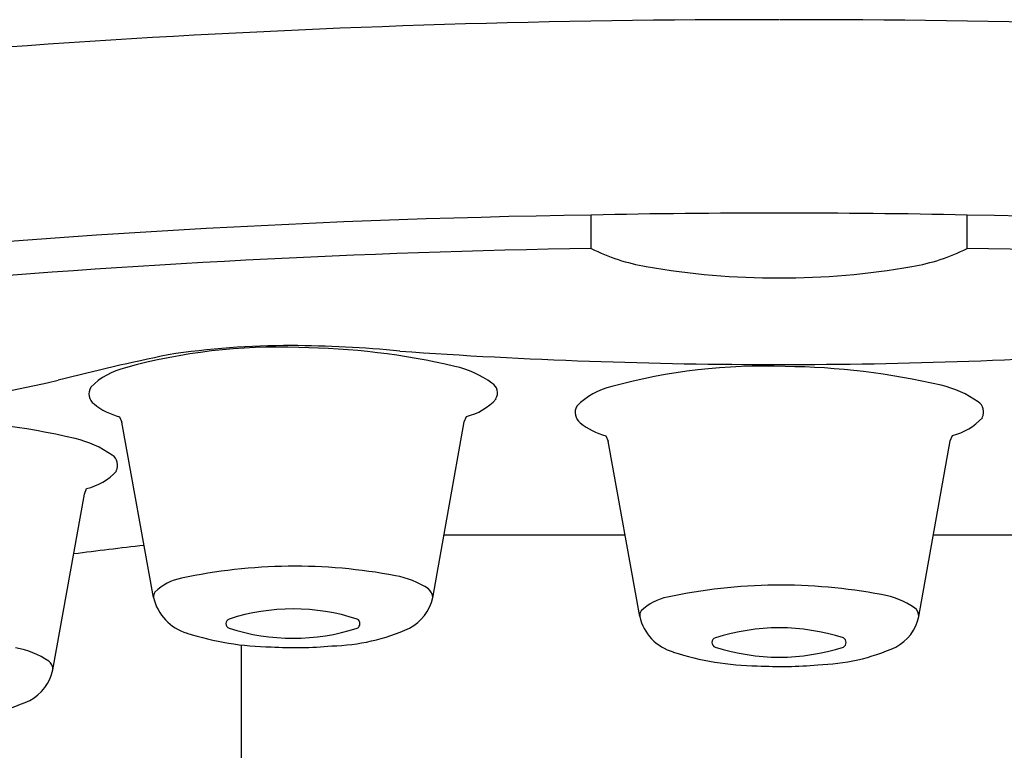
# Model space of a CAD drawing. Units: inches. Extents: x 4435.4 to 4439.8, y 166.7 to 181.3.
# Drawn here: x 4436.1 to 4436.4, y 174.7 to 174.9 of the extents above; entities that cross this region are included whole.
import ezdxf

# ---------------------------------------------------------------- set-up
doc = ezdxf.new("R2010")
doc.units = ezdxf.units.IN
doc.header["$LTSCALE"] = 0.6431102362
doc.header["$MEASUREMENT"] = 0
doc.layers.get('0').update_dxf_attribs({"color": 255, "linetype": 'CONTINUOUS'})

msp = doc.modelspace()

# ---------------------------------------------------------------- linework, layer by layer
for p, q in [((4436.299592016892, 174.8676627649731), (4436.299592016892, 174.8774463504731)), ((4436.409372351492, 174.8676627649731), (4436.409372351492, 174.8774463504731)), ((4436.1617869428, 174.8184478529246), (4436.162437940199, 174.8168354146246)), ((4436.26243901321, 174.8169583289488), (4436.26309649248, 174.8185425791902)), ((4436.17170025706, 174.7655662430797), (4436.162437952899, 174.8168353445246)), ((4436.253255971325, 174.7655517654671), (4436.262439025994, 174.8169584005149)), ((4436.303844457339, 174.8129241016994), (4436.304495454739, 174.8113116633994)), ((4436.404496527749, 174.8114345777236), (4436.40515400702, 174.813018827965)), ((4436.3137577716, 174.7600424918545), (4436.304495467439, 174.8113115932994)), ((4436.395313485865, 174.7600280142419), (4436.404496540533, 174.8114346492897)), ((4436.142297049842, 174.7444430152671), (4436.151480104511, 174.7958496503149)), ((4436.151480091728, 174.7958495787488), (4436.152137570998, 174.7974338289902)), ((4436.256530332158, 174.7838815999731), (4436.309334448993, 174.7838815999731)), ((4436.399629919386, 174.7838815999731), (4436.452434036227, 174.7838815999731)), ((4436.197399399183, 174.7070896413992), (4436.197399399183, 174.7517092073215))]:
    msp.add_line(p, q)
for centre, radius, start, end in [((4436.350440757717, 171.8832479980066), 3.051331696098713, 89.92540063915524, 97.26102671847151), ((4436.358523610667, 171.8832479980066), 3.051331696098713, 82.73897328152849, 90.07459936084476), ((4436.342739123284, 172.0460959170467), 2.831679174916086, 90.87306598434242, 96.0795569508484), ((4436.349352711782, 172.5820248539181), 2.295960795310421, 89.87199373553433, 91.24187706502529), ((4436.359611656602, 172.5820248539181), 2.295960795310421, 88.75812293497474, 90.12800626446565), ((4436.366225245099, 172.0460959170467), 2.831679174916086, 83.92044304915161, 89.12693401565758), ((4436.348223116248, 171.9665862513319), 2.901484089535014, 90.96036619032057, 94.94741552365198), ((4436.324282580171, 174.91628392639), 0.05453110353327426, 243.0778488418562, 260.9200544523886), ((4436.384681788214, 174.91628392639), 0.05453110353327426, 279.0799455476114, 296.9221511581438), ((4436.360741252137, 171.9665862513319), 2.901484089535014, 85.05258447634802, 89.03963380967946), ((4436.352616920823, 175.0643209511315), 0.2052365464546347, 259.630964134235, 270.5207317694999), ((4436.35634744756, 175.0643209511315), 0.2052365464546347, 269.4792682305, 280.369035865765), ((4436.207663167185, 174.673971605271), 0.1648282614230371, 87.73696090419331, 105.529979275194), ((4436.211398227069, 174.6039836685304), 0.2352850594209563, 89.88011936076124, 98.66175685783814), ((4436.209840376436, 174.4828685010617), 0.3564056084029753, 84.55265418436618, 89.67041758702757), ((4436.212170203077, 174.629431871334), 0.2092490150610337, 76.85939916961995, 89.45192843610006), ((4436.318886343467, 174.1499215355241), 0.7013799158629185, 101.7576803564998, 104.450862619241), ((4436.353469727274, 176.3735035744131), 1.539758617838734, 265.9109448533219, 270.0376744197716), ((4436.35549464111, 176.3735035744131), 1.539758617838734, 269.9623255802284, 274.0890551466782), ((4436.168124276723, 174.8125869150541), 0.02071078508211108, 102.8119288664762, 135.6003914806281), ((4436.252557542076, 174.8027947929457), 0.03124397621204405, 54.79641722067441, 76.7076083931564), ((4436.349720681724, 174.6684478540458), 0.1648282614230371, 87.73696090419331, 105.529979275194), ((4436.354227717617, 174.6239081201088), 0.2092490150610337, 76.85939916961995, 89.45192843610006), ((4435.972555113723, 175.5986066920707), 0.7883322467606281, 278.6899528012824, 282.5503152404679), ((4436.156555287082, 174.8251927257988), 0.003738251761680232, 149.7246019522284, 233.0429845033083), ((4436.268793499951, 174.8254494272854), 0.003379230397312988, 330.0775365350893, 58.30027173121955), ((4436.310181791262, 174.8070631638289), 0.02071078508211108, 102.8119288664762, 135.6003914806281), ((4436.394615056615, 174.7972710417204), 0.03124397621204405, 54.79641722067441, 76.7076083931564), ((4436.166469449536, 174.8370896823741), 0.01922091763047681, 230.7481429283721, 255.8999918213007), ((4436.259165631997, 174.8351972911811), 0.0171123083081814, 283.2799718065978, 317.6164825629352), ((4436.298612801622, 174.8196689745736), 0.003738251761680232, 149.7246019522284, 233.0429845033083), ((4436.410851014491, 174.8199256760602), 0.003379230397312988, 330.0775365350893, 58.30027173121955), ((4436.401223146537, 174.8296735399559), 0.0171123083081814, 283.2799718065978, 317.6164825629352), ((4436.101211281595, 174.608323121134), 0.2092490150610337, 76.85939916961995, 89.45192843610006), ((4436.308526964075, 174.8315659311489), 0.01922091763047681, 230.7481429283721, 255.8999918213007), ((4436.141598620594, 174.7816860427457), 0.03124397621204405, 54.79641722067441, 76.7076083931564), ((4436.157834578469, 174.8043406770854), 0.003379230397312988, 330.0775365350893, 58.30027173121955), ((4436.148206710515, 174.8140885409811), 0.0171123083081814, 283.2799718065978, 317.6164825629352), ((4436.316020403491, 173.4688577149826), 1.320181459690435, 96.39636933878394, 97.29642202511693), ((4436.212884840083, 174.6169436913939), 0.15779885665837, 79.23541440667046, 102.0853976459025), ((4436.238238883921, 174.7476422471709), 0.02466974128605366, 56.03545505780902, 80.38923600369665), ((4436.182443056364, 174.7568866002681), 0.01459146354054297, 100.2500199840112, 135.1253870125155), ((4436.354942354622, 174.6114199401687), 0.15779885665837, 79.23541440667046, 102.0853976459025), ((4436.174137408152, 174.7658168730612), 0.002450004251781677, 146.1459706955567, 185.871501955134), ((4436.250119709834, 174.7656083233475), 0.003136771418918323, 358.9668665585549, 52.68125865711921), ((4436.380296398461, 174.7421184959457), 0.02466974128605366, 56.03545505780902, 80.38923600369665), ((4436.185357030792, 174.7686708107354), 0.0140052064992751, 192.8072797595524, 253.9427747680101), ((4436.24030168022, 174.7683575090037), 0.01325385648537248, 297.7628010197845, 347.8682278517256), ((4436.324500570903, 174.7513628490429), 0.01459146354054297, 100.2500199840112, 135.1253870125155), ((4436.212478859199, 174.7015682337129), 0.06069107543210106, 72.04537894111873, 107.9366906757882), ((4436.316194922691, 174.760293121836), 0.002450004251781677, 146.1459706955567, 185.871501955134), ((4436.392177224373, 174.7600845721223), 0.003136771418918323, 358.9668665585549, 52.68125865711921), ((4436.194206576002, 174.7579667128642), 0.001406553333358496, 107.3096716589419, 252.3132767243184), ((4436.230512179514, 174.7579667128642), 0.00149796892074173, 296.8056369570193, 63.19436304298075), ((4436.327414545332, 174.7631470595102), 0.0140052064992751, 192.8072797595524, 253.9427747680101), ((4436.382359194759, 174.7628337577785), 0.01325385648537248, 297.7628010197845, 347.8682278517256), ((4436.207087480425, 174.8345031181814), 0.083358806335162, 252.0997478615836, 269.2876606210869), ((4436.212478743067, 174.8143659267621), 0.06069181019694712, 252.0548892182253, 287.9545115325527), ((4436.222475622366, 174.8094764672257), 0.05804142717924753, 271.2461790305155, 294.4246037891826), ((4436.354536373738, 174.6960444824877), 0.06069107543210106, 72.04537894111873, 107.9366906757882), ((4436.336264090542, 174.752442961639), 0.001406553333358496, 107.3096716589419, 252.3132767243184), ((4436.372569694054, 174.752442961639), 0.00149796892074173, 296.8056369570193, 63.19436304298075), ((4436.127279962439, 174.7265334969709), 0.02466974128605366, 56.03545505780902, 80.38923600369665), ((4436.212955813276, 174.8663602502516), 0.1154162144824247, 266.5702800551858, 275.3603499528499), ((4436.349144994964, 174.8289793669562), 0.083358806335162, 252.0997478615836, 269.2876606210869), ((4436.354536257606, 174.8088421755369), 0.06069181019694712, 252.0548892182253, 287.9545115325527), ((4436.364533136905, 174.8039527160005), 0.05804142717924753, 271.2461790305155, 294.4246037891826), ((4436.139160788352, 174.7444995731475), 0.003136771418918323, 358.9668665585549, 52.68125865711921), ((4436.129342758737, 174.7472487588037), 0.01325385648537248, 297.7628010197845, 347.8682278517256), ((4436.355013327815, 174.8608364990264), 0.1154162144824247, 266.5702800551858, 275.3603499528499), ((4436.111516700883, 174.7883677170257), 0.05804142717924753, 271.2461790305155, 294.4246037891826)]:
    msp.add_arc(centre, radius, start, end)

doc.saveas('drawing.dxf')
